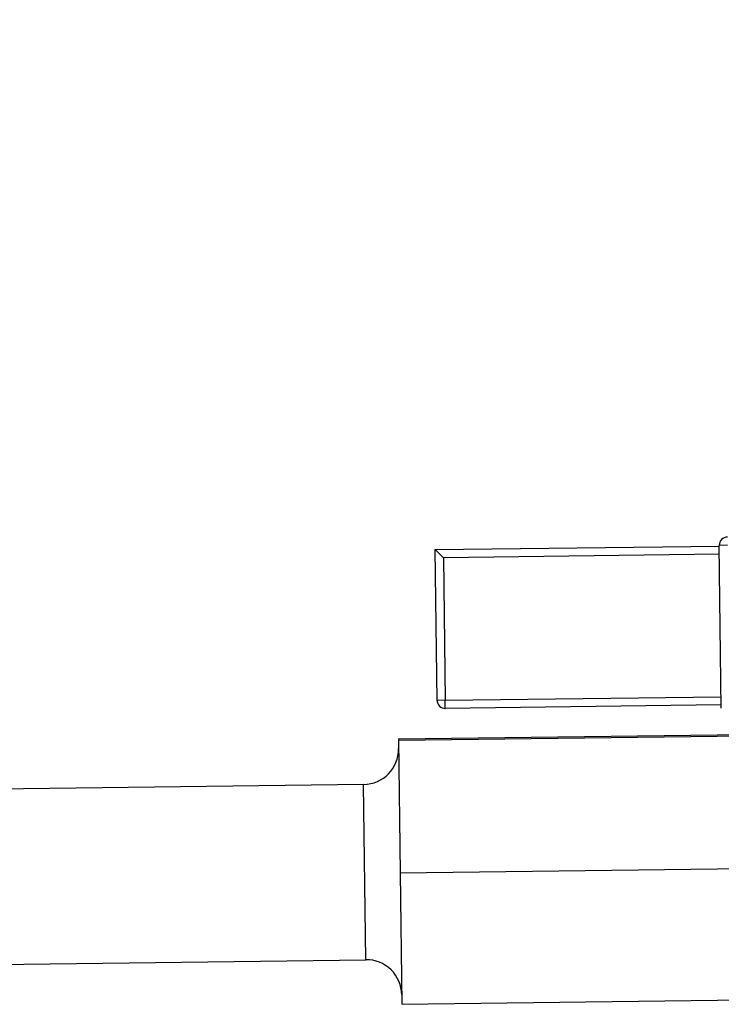
# Model space of a CAD drawing. Units: inches. Extents: x 0.6 to 16.3, y 0.2 to 11.5.
# Drawn here: x 9.1 to 9.8, y 6.8 to 7.9 of the extents above; entities that cross this region are included whole.
import ezdxf

# ---------------------------------------------------------------- set-up
doc = ezdxf.new("R2010")
doc.units = ezdxf.units.IN
doc.header["$MEASUREMENT"] = 0
doc.styles.add('SLDTEXTSTYLE0', font='TXT', dxfattribs={"width": 0.75})
doc.dimstyles.new('SLDDIMSTYLE0', dxfattribs={"dimtxt": 0.137795, "dimasz": 0.13, "dimexe": 0, "dimexo": 0.0625, "dimgap": 0.034449, "dimtad": 1, "dimlfac": 2.5, "dimrnd": 1e-09, "dimzin": 12, "dimdsep": 46, "dimtxsty": 'SLDTEXTSTYLE0', "dimsah": 1, "dimcen": 0.09, "dimadec": 0, "dimazin": 3, "dimtfac": 1, "dimtofl": 0, "dimtmove": 0, "dimatfit": 3, "dimfxl": 0, "dimfrac": 2, "dimtolj": 1, "dimtzin": 12, "dimarcsym": 0})

# ---------------------------------------------------------------- blocks, each defined once
blk = doc.blocks.new('_D')
at = {"color": 7, "linetype": 'Continuous', "lineweight": 0}
for p, q in [((10.3937, 7.1076), (10.3728, 8.7603)), ((4.7395, 8.6495), (10.3733, 8.7209)), ((4.7605, 6.9911), (4.739, 8.6889))]:
    blk.add_line(p, q, dxfattribs=at)
at = {"color": 7, "linetype": 'Continuous', "lineweight": 18}
for points in [[(10.3733, 8.7209), (10.2431, 8.7392), (10.2436, 8.6992)], [(4.7395, 8.6495), (4.8697, 8.6312), (4.8692, 8.6712)]]:
    blk.add_solid(points, dxfattribs=at)
at = {"color": 7, "linetype": 'Continuous', "lineweight": 18, "insert": (7.2995, 8.8596), "char_height": 0.1378, "attachment_point": 1, "rotation": 0.7258, "style": 'SLDTEXTSTYLE0'}
blk.add_mtext('14.09', dxfattribs=at)

msp = doc.modelspace()

# ---------------------------------------------------------------- linework, layer by layer
at = {"color": 7, "linetype": 'Continuous', "lineweight": 25}
for p, q in [((9.4813, 7.3118), (9.7731, 7.3155)), ((9.7815, 7.3163), (9.7731, 7.3162)), ((9.7752, 7.149), (9.7731, 7.3162)), ((9.4898, 7.3035), (9.4813, 7.3118)), ((9.4833, 7.157), (9.4813, 7.3118)), ((9.7732, 7.3071), (9.4898, 7.3035)), ((9.4898, 7.3035), (9.4916, 7.1571)), ((9.4916, 7.1571), (9.4833, 7.157)), ((9.4916, 7.1571), (9.7751, 7.1607)), ((9.4917, 7.1487), (9.4916, 7.1571)), ((9.7752, 7.1523), (9.4917, 7.1487)), ((9.4435, 7.1173), (9.899, 7.1231)), ((9.4436, 7.1161), (9.957, 7.1226)), ((9.4435, 7.1173), (9.4436, 7.1161)), ((9.4436, 7.1161), (9.4453, 6.9798)), ((9.4077, 7.0706), (7.6496, 7.0483)), ((9.4453, 6.9798), (10.0632, 6.9876)), ((9.4453, 6.9798), (9.447, 6.8448)), ((7.6496, 6.8683), (9.41, 6.8906)), ((9.447, 6.8448), (10.0649, 6.8526))]:
    msp.add_line(p, q, dxfattribs=at)
at = {"color": 8, "linetype": 'Continuous', "lineweight": 25}
msp.add_line((9.41, 6.8906), (9.4077, 7.0706), dxfattribs=at)
at = {"color": 7, "linetype": 'Continuous', "lineweight": 25}
for centre, radius, start, end in [((9.7815, 7.3163), 0.00836, 90.7258, 180.7258), ((9.4916, 7.1571), 0.00836, 180.7258, 270.7258), ((9.4073, 7.107), 0.0364, 270.7258, 0.7258), ((9.4105, 6.8542), 0.0364, 0.7258, 90.7258)]:
    msp.add_arc(centre, radius, start, end, dxfattribs=at)

# ---------------------------------------------------------------- dimensions: what is measured, and where the dimension line sits
at = {"color": 7, "linetype": 'Continuous', "lineweight": 18}
dim = msp.add_linear_dim(base=(10.3733, 8.7209), p1=(4.761, 6.9517), p2=(10.3942, 7.0682), angle=0.7258, dimstyle='SLDDIMSTYLE0', dxfattribs=at)
dim.commit()
dim.dimension.update_dxf_attribs({"geometry": '_D', "text_midpoint": (7.5308, 8.6849), "dimtype": 160})

doc.saveas('drawing.dxf')
